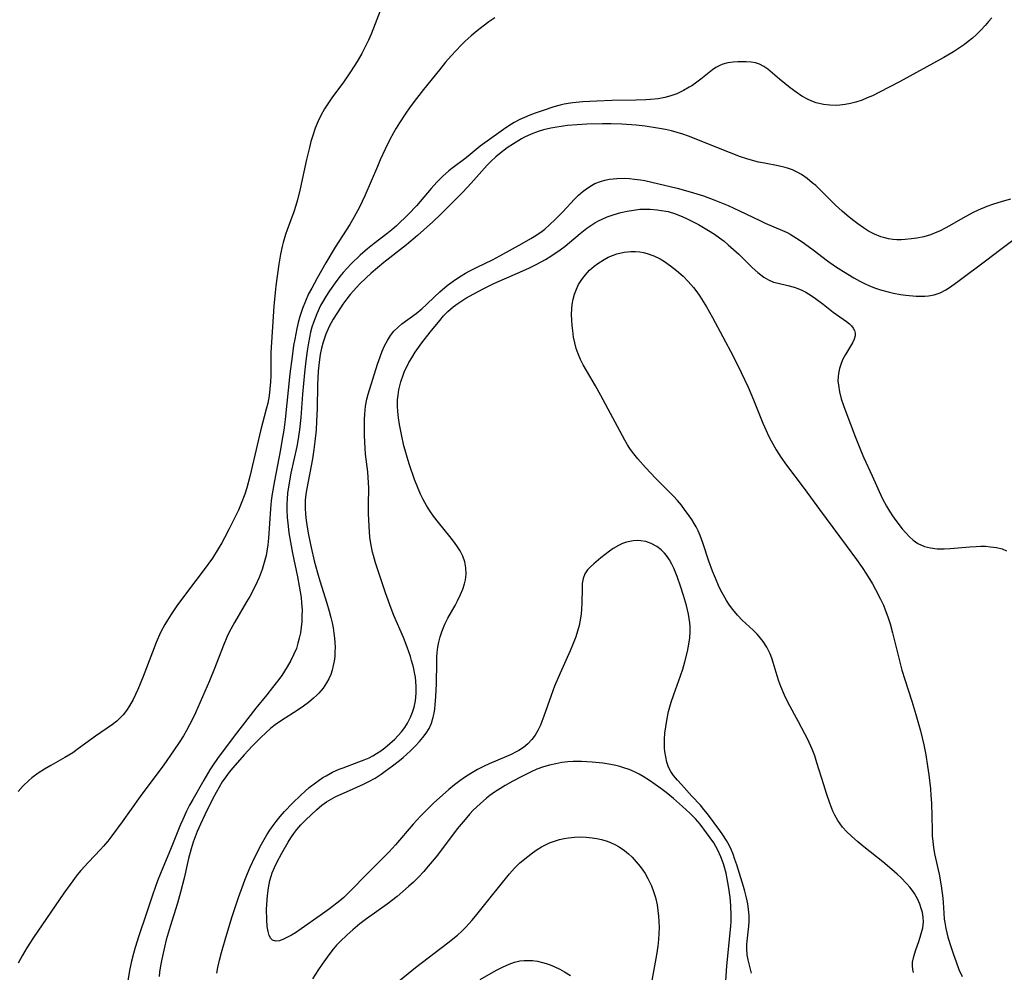
# Model space of a CAD drawing. Units: inches. Extents: x 2109395 to 2114767, y 159893 to 165330.
# Drawn here: x 2110758 to 2110878, y 160529 to 160645 of the extents above; entities that cross this region are included whole.
import ezdxf

# ---------------------------------------------------------------- set-up
doc = ezdxf.new("R2010")
doc.units = ezdxf.units.IN
doc.header["$MEASUREMENT"] = 0
doc.layers.add('c_16_T15S_R20E', color=223, linetype='Continuous')

msp = doc.modelspace()

# ---------------------------------------------------------------- linework, layer by layer
at = {"layer": 'c_16_T15S_R20E'}
for points in [[(2110802.08, 160647.56, 964), (2110800.98, 160644.74, 964), (2110800.48, 160643.48, 964), (2110800.15, 160642.73, 964), (2110799.77, 160641.92, 964), (2110799.35, 160641.12, 964), (2110798.89, 160640.32, 964), (2110798.58, 160639.81, 964), (2110797.72, 160638.49, 964), (2110797.03, 160637.49, 964), (2110795.79, 160635.81, 964), (2110795.28, 160635.1, 964), (2110794.81, 160634.36, 964), (2110794.34, 160633.53, 964), (2110793.99, 160632.77, 964), (2110793.68, 160632, 964), (2110793.36, 160631.09, 964), (2110793.15, 160630.38, 964), (2110792.96, 160629.66, 964), (2110792.6, 160628.17, 964), (2110791.85, 160624.61, 964), (2110791.5, 160623.25, 964), (2110791.31, 160622.58, 964), (2110791.05, 160621.79, 964), (2110790.24, 160619.6, 964), (2110790.05, 160619.03, 964), (2110789.76, 160618.06, 964), (2110789.65, 160617.59, 964), (2110789.44, 160616.62, 964), (2110789.23, 160615.42, 964), (2110788.87, 160612.78, 964), (2110788.77, 160611.95, 964), (2110788.61, 160610.28, 964), (2110788.27, 160604.65, 964), (2110788.24, 160603.66, 964), (2110788.24, 160601.8, 964), (2110788.21, 160601.08, 964), (2110788.15, 160600.22, 964), (2110788.04, 160599.36, 964), (2110787.88, 160598.48, 964), (2110787.71, 160597.73, 964), (2110787.01, 160595.1, 964), (2110786.74, 160594.05, 964), (2110785.71, 160589.54, 964), (2110785.34, 160588.16, 964), (2110785.08, 160587.36, 964), (2110784.65, 160586.22, 964), (2110784.3, 160585.43, 964), (2110783.92, 160584.62, 964), (2110783.2, 160583.15, 964), (2110782.62, 160582.05, 964), (2110782.28, 160581.43, 964), (2110781.85, 160580.69, 964), (2110781.14, 160579.58, 964), (2110780.13, 160578.17, 964), (2110778.09, 160575.52, 964), (2110776.82, 160573.77, 964), (2110776.07, 160572.67, 964), (2110775.66, 160572.02, 964), (2110775.35, 160571.49, 964), (2110774.83, 160570.51, 964), (2110774.29, 160569.3, 964), (2110773.82, 160568.09, 964), (2110772.7, 160565.13, 964), (2110772.05, 160563.54, 964), (2110771.78, 160562.94, 964), (2110771.49, 160562.35, 964), (2110771.04, 160561.56, 964), (2110770.67, 160561, 964), (2110770.27, 160560.48, 964), (2110769.83, 160560, 964), (2110769.5, 160559.7, 964), (2110768.97, 160559.28, 964), (2110766.88, 160557.85, 964), (2110764.82, 160556.34, 964), (2110764.11, 160555.85, 964), (2110763.14, 160555.26, 964), (2110761.45, 160554.3, 964), (2110760.69, 160553.85, 964), (2110759.9, 160553.34, 964), (2110759.14, 160552.79, 964), (2110758.76, 160552.47, 964), (2110758.08, 160551.81, 964), (2110757.46, 160551.11, 964)], [(2110815.57, 160645.46, 962), (2110814.85, 160644.96, 962), (2110814.14, 160644.44, 962), (2110813.41, 160643.86, 962), (2110812.69, 160643.26, 962), (2110811.95, 160642.59, 962), (2110811.46, 160642.11, 962), (2110810.86, 160641.49, 962), (2110810.25, 160640.83, 962), (2110809.56, 160640.04, 962), (2110808.8, 160639.12, 962), (2110806.86, 160636.72, 962), (2110806.01, 160635.63, 962), (2110805.25, 160634.6, 962), (2110804.64, 160633.71, 962), (2110803.93, 160632.64, 962), (2110803.54, 160632, 962), (2110803.21, 160631.44, 962), (2110802.76, 160630.6, 962), (2110802.18, 160629.44, 962), (2110801.6, 160628.15, 962), (2110801.25, 160627.34, 962), (2110799.72, 160623.73, 962), (2110799.41, 160623.05, 962), (2110799.06, 160622.35, 962), (2110798.38, 160621.11, 962), (2110797.87, 160620.26, 962), (2110796.12, 160617.49, 962), (2110794.98, 160615.59, 962), (2110793.89, 160613.7, 962), (2110793.24, 160612.51, 962), (2110792.87, 160611.79, 962), (2110792.47, 160610.91, 962), (2110792.12, 160610.03, 962), (2110791.81, 160609.04, 962), (2110791.61, 160608.3, 962), (2110791.44, 160607.56, 962), (2110791.18, 160606.28, 962), (2110791.04, 160605.49, 962), (2110790.84, 160604.17, 962), (2110790.57, 160602.04, 962), (2110789.99, 160596.48, 962), (2110789.83, 160595.19, 962), (2110789.62, 160593.85, 962), (2110789.44, 160592.81, 962), (2110788.69, 160589, 962), (2110788.41, 160587.4, 962), (2110788.3, 160586.57, 962), (2110788.2, 160585.58, 962), (2110787.98, 160581.99, 962), (2110787.9, 160581.2, 962), (2110787.78, 160580.41, 962), (2110787.67, 160579.88, 962), (2110787.46, 160579.03, 962), (2110787.19, 160578.2, 962), (2110786.82, 160577.22, 962), (2110786.34, 160576.15, 962), (2110785.69, 160574.9, 962), (2110785.31, 160574.23, 962), (2110783.82, 160571.71, 962), (2110783.2, 160570.54, 962), (2110782.91, 160569.92, 962), (2110782.45, 160568.83, 962), (2110781.4, 160566.13, 962), (2110780.79, 160564.63, 962), (2110779.07, 160560.72, 962), (2110778.66, 160559.84, 962), (2110778.36, 160559.26, 962), (2110777.99, 160558.57, 962), (2110777.6, 160557.9, 962), (2110777.17, 160557.21, 962), (2110776.41, 160556.06, 962), (2110775.21, 160554.36, 962), (2110772.33, 160550.51, 962), (2110770.15, 160547.41, 962), (2110768.89, 160545.7, 962), (2110768.38, 160545.06, 962), (2110767.86, 160544.44, 962), (2110767.51, 160544.05, 962), (2110766.05, 160542.51, 962), (2110765.11, 160541.48, 962), (2110764.66, 160540.94, 962), (2110763.78, 160539.79, 962), (2110763.01, 160538.7, 962), (2110760.9, 160535.65, 962), (2110759.34, 160533.32, 962), (2110758.53, 160532.05, 962), (2110757.94, 160531.06, 962), (2110757.47, 160530.2, 962)], [(2110876.14, 160645.47, 960), (2110875.75, 160644.99, 960), (2110875.33, 160644.51, 960), (2110874.81, 160643.96, 960), (2110874.27, 160643.44, 960), (2110873.78, 160642.99, 960), (2110873.27, 160642.56, 960), (2110872.81, 160642.2, 960), (2110872.34, 160641.86, 960), (2110871.49, 160641.31, 960), (2110870.3, 160640.62, 960), (2110864.87, 160637.64, 960), (2110862.47, 160636.38, 960), (2110861.59, 160635.96, 960), (2110860.96, 160635.68, 960), (2110860.33, 160635.43, 960), (2110859.58, 160635.18, 960), (2110858.92, 160635, 960), (2110858.27, 160634.88, 960), (2110857.61, 160634.8, 960), (2110857.21, 160634.77, 960), (2110856.41, 160634.79, 960), (2110855.63, 160634.88, 960), (2110854.75, 160635.09, 960), (2110854.19, 160635.29, 960), (2110853.76, 160635.49, 960), (2110853, 160635.9, 960), (2110852.28, 160636.39, 960), (2110851.58, 160636.93, 960), (2110850.28, 160637.96, 960), (2110848.82, 160639.19, 960), (2110848.34, 160639.53, 960), (2110847.84, 160639.8, 960), (2110847.35, 160639.96, 960), (2110846.8, 160640.06, 960), (2110846.21, 160640.09, 960), (2110845.18, 160640.08, 960), (2110844.6, 160640.04, 960), (2110843.98, 160639.96, 960), (2110843.37, 160639.81, 960), (2110842.97, 160639.65, 960), (2110842.52, 160639.41, 960), (2110842.11, 160639.12, 960), (2110840.67, 160637.96, 960), (2110840.19, 160637.6, 960), (2110839.57, 160637.18, 960), (2110839.25, 160636.98, 960), (2110838.55, 160636.59, 960), (2110837.74, 160636.2, 960), (2110837.02, 160635.94, 960), (2110836.28, 160635.73, 960), (2110835.47, 160635.58, 960), (2110834.53, 160635.49, 960), (2110833.97, 160635.46, 960), (2110832.78, 160635.42, 960), (2110829.81, 160635.37, 960), (2110827.99, 160635.31, 960), (2110826.28, 160635.22, 960), (2110825.07, 160635.1, 960), (2110824.5, 160635.02, 960), (2110824, 160634.92, 960), (2110823.51, 160634.81, 960), (2110822.74, 160634.59, 960), (2110821.47, 160634.17, 960), (2110820.47, 160633.83, 960), (2110819.81, 160633.58, 960), (2110819.16, 160633.31, 960), (2110818.59, 160633.04, 960), (2110817.91, 160632.69, 960), (2110817.26, 160632.29, 960), (2110816.6, 160631.85, 960), (2110813.78, 160629.79, 960), (2110812.06, 160628.38, 960), (2110810.34, 160627.09, 960), (2110809.96, 160626.78, 960), (2110809.2, 160626.11, 960), (2110808.49, 160625.41, 960), (2110807.79, 160624.65, 960), (2110806, 160622.52, 960), (2110805.04, 160621.52, 960), (2110803.59, 160620.11, 960), (2110803.02, 160619.59, 960), (2110802.41, 160619.1, 960), (2110800.86, 160617.92, 960), (2110800.03, 160617.27, 960), (2110799.15, 160616.5, 960), (2110798.07, 160615.47, 960), (2110797.53, 160614.9, 960), (2110797.09, 160614.41, 960), (2110796.68, 160613.9, 960), (2110796.1, 160613.14, 960), (2110795.41, 160612.15, 960), (2110794.97, 160611.47, 960), (2110794.56, 160610.78, 960), (2110794.33, 160610.36, 960), (2110793.85, 160609.35, 960), (2110793.65, 160608.83, 960), (2110793.46, 160608.3, 960), (2110793.27, 160607.72, 960), (2110793.11, 160607.13, 960), (2110792.96, 160606.48, 960), (2110792.83, 160605.82, 960), (2110792.67, 160604.84, 960), (2110792.51, 160603.65, 960), (2110792.35, 160602.18, 960), (2110792.12, 160599.57, 960), (2110791.9, 160596.73, 960), (2110791.75, 160595.21, 960), (2110791.55, 160593.89, 960), (2110791.41, 160593.17, 960), (2110790.71, 160589.92, 960), (2110790.45, 160588.51, 960), (2110790.31, 160587.49, 960), (2110790.25, 160586.82, 960), (2110790.22, 160586.14, 960), (2110790.22, 160585.44, 960), (2110790.26, 160584.53, 960), (2110790.32, 160583.84, 960), (2110790.47, 160582.65, 960), (2110790.65, 160581.51, 960), (2110790.9, 160580.17, 960), (2110791.52, 160577.28, 960), (2110791.73, 160576.17, 960), (2110791.94, 160574.78, 960), (2110792.01, 160574.12, 960), (2110792.06, 160573.21, 960), (2110792.05, 160572.52, 960), (2110792.02, 160571.83, 960), (2110791.96, 160571.17, 960), (2110791.86, 160570.46, 960), (2110791.73, 160569.82, 960), (2110791.57, 160569.19, 960), (2110791.37, 160568.57, 960), (2110791.08, 160567.85, 960), (2110790.69, 160567.07, 960), (2110790.25, 160566.31, 960), (2110789.58, 160565.28, 960), (2110789.06, 160564.57, 960), (2110788.47, 160563.8, 960), (2110787.76, 160562.91, 960), (2110786.42, 160561.29, 960), (2110783.77, 160557.88, 960), (2110781.77, 160555.12, 960), (2110781.25, 160554.38, 960), (2110780.83, 160553.74, 960), (2110780.08, 160552.5, 960), (2110778.75, 160550.16, 960), (2110778.36, 160549.44, 960), (2110777.99, 160548.72, 960), (2110777.52, 160547.71, 960), (2110777.26, 160547.11, 960), (2110776.12, 160544.23, 960), (2110774.8, 160541.12, 960), (2110774.46, 160540.23, 960), (2110773.89, 160538.61, 960), (2110773.06, 160536.14, 960), (2110772.15, 160533.51, 960), (2110771.71, 160532.1, 960), (2110771.5, 160531.35, 960), (2110771.28, 160530.42, 960), (2110771.08, 160529.49, 960), (2110770.69, 160527.33, 960)], [(2110866.37, 160618.5, 958), (2110865.57, 160618.42, 958), (2110865.08, 160618.4, 958), (2110864.58, 160618.4, 958), (2110864.06, 160618.44, 958), (2110863.54, 160618.51, 958), (2110863.08, 160618.61, 958), (2110862.63, 160618.75, 958), (2110861.86, 160619.06, 958), (2110861.12, 160619.45, 958), (2110860.5, 160619.84, 958), (2110859.82, 160620.32, 958), (2110859.15, 160620.84, 958), (2110858.52, 160621.35, 958), (2110857.9, 160621.87, 958), (2110857.09, 160622.63, 958), (2110854.67, 160624.99, 958), (2110854.26, 160625.35, 958), (2110853.62, 160625.88, 958), (2110852.94, 160626.35, 958), (2110852.41, 160626.65, 958), (2110851.86, 160626.91, 958), (2110851.23, 160627.14, 958), (2110850.95, 160627.22, 958), (2110850.08, 160627.42, 958), (2110848.44, 160627.72, 958), (2110847.72, 160627.87, 958), (2110846.99, 160628.06, 958), (2110846.27, 160628.27, 958), (2110845.51, 160628.52, 958), (2110844.17, 160629.02, 958), (2110839.15, 160631.02, 958), (2110838.47, 160631.26, 958), (2110837.79, 160631.48, 958), (2110837.1, 160631.67, 958), (2110836.35, 160631.84, 958), (2110835.41, 160632.02, 958), (2110833.89, 160632.24, 958), (2110832.78, 160632.36, 958), (2110831.03, 160632.49, 958), (2110829.75, 160632.53, 958), (2110828.67, 160632.53, 958), (2110826.77, 160632.49, 958), (2110825.6, 160632.42, 958), (2110824.4, 160632.32, 958), (2110823.89, 160632.25, 958), (2110822.89, 160632.1, 958), (2110822.4, 160632, 958), (2110821.48, 160631.78, 958), (2110820.86, 160631.59, 958), (2110819.99, 160631.27, 958), (2110819.16, 160630.89, 958), (2110818.82, 160630.71, 958), (2110817.82, 160630.1, 958), (2110817.08, 160629.6, 958), (2110816.13, 160628.89, 958), (2110815.68, 160628.51, 958), (2110815.06, 160627.93, 958), (2110814.63, 160627.47, 958), (2110812.67, 160625.28, 958), (2110811.67, 160624.2, 958), (2110810.57, 160623.09, 958), (2110808.97, 160621.51, 958), (2110808.01, 160620.59, 958), (2110806.14, 160618.92, 958), (2110804.81, 160617.79, 958), (2110802.04, 160615.6, 958), (2110800.48, 160614.3, 958), (2110799.82, 160613.71, 958), (2110799.1, 160613, 958), (2110798.72, 160612.59, 958), (2110797.93, 160611.7, 958), (2110797.53, 160611.2, 958), (2110797.03, 160610.53, 958), (2110796.74, 160610.11, 958), (2110796.29, 160609.42, 958), (2110795.87, 160608.72, 958), (2110795.37, 160607.81, 958), (2110794.95, 160606.88, 958), (2110794.62, 160605.92, 958), (2110794.43, 160605.18, 958), (2110794.28, 160604.42, 958), (2110794.19, 160603.81, 958), (2110794.1, 160603.09, 958), (2110794.04, 160602.36, 958), (2110793.95, 160600.7, 958), (2110793.89, 160597.81, 958), (2110793.84, 160596.29, 958), (2110793.78, 160595.2, 958), (2110793.64, 160593.81, 958), (2110793.51, 160592.83, 958), (2110793.32, 160591.69, 958), (2110792.64, 160588.06, 958), (2110792.54, 160587.36, 958), (2110792.46, 160586.66, 958), (2110792.44, 160586.14, 958), (2110792.44, 160585.68, 958), (2110792.49, 160584.94, 958), (2110792.58, 160584.18, 958), (2110792.74, 160583.12, 958), (2110792.87, 160582.42, 958), (2110793.18, 160580.85, 958), (2110793.56, 160579.23, 958), (2110793.94, 160577.79, 958), (2110794.23, 160576.81, 958), (2110795.08, 160574.1, 958), (2110795.37, 160573.12, 958), (2110795.58, 160572.34, 958), (2110795.73, 160571.7, 958), (2110795.86, 160571.06, 958), (2110795.95, 160570.44, 958), (2110796.03, 160569.82, 958), (2110796.07, 160569.29, 958), (2110796.09, 160568.72, 958), (2110796.08, 160568.15, 958), (2110796.04, 160567.58, 958), (2110795.98, 160567.02, 958), (2110795.87, 160566.46, 958), (2110795.74, 160565.92, 958), (2110795.56, 160565.39, 958), (2110795.33, 160564.87, 958), (2110795.06, 160564.36, 958), (2110794.62, 160563.72, 958), (2110794.12, 160563.11, 958), (2110793.83, 160562.81, 958), (2110793.47, 160562.48, 958), (2110792.87, 160561.98, 958), (2110792.23, 160561.51, 958), (2110791.47, 160561, 958), (2110789.55, 160559.77, 958), (2110788.8, 160559.24, 958), (2110788.27, 160558.82, 958), (2110787.65, 160558.28, 958), (2110787.06, 160557.71, 958), (2110785.97, 160556.63, 958), (2110784.99, 160555.59, 958), (2110783.62, 160554.02, 958), (2110783.18, 160553.48, 958), (2110782.76, 160552.91, 958), (2110782.34, 160552.29, 958), (2110781.95, 160551.65, 958), (2110781.59, 160550.99, 958), (2110781.16, 160550.19, 958), (2110780.21, 160548.28, 958), (2110779.67, 160547.14, 958), (2110779.28, 160546.23, 958), (2110779.03, 160545.59, 958), (2110778.8, 160544.93, 958), (2110778.55, 160544.11, 958), (2110778.24, 160542.93, 958), (2110777.69, 160540.54, 958), (2110777.26, 160538.83, 958), (2110776.88, 160537.49, 958), (2110775.98, 160534.67, 958), (2110775.52, 160533.04, 958), (2110775.3, 160532.15, 958), (2110774.96, 160530.67, 958), (2110774.81, 160529.85, 958), (2110774.7, 160529.09, 958), (2110774.65, 160528.56, 958)], [(2110781.67, 160528.95, 958), (2110781.8, 160529.64, 958), (2110782.02, 160530.57, 958), (2110782.26, 160531.5, 958), (2110782.79, 160533.33, 958), (2110783.55, 160535.86, 958), (2110784.32, 160538.18, 958), (2110785.09, 160540.32, 958), (2110785.41, 160541.12, 958), (2110785.75, 160541.91, 958), (2110786.35, 160543.21, 958), (2110787.13, 160544.71, 958), (2110787.77, 160545.82, 958), (2110788.15, 160546.4, 958), (2110788.54, 160546.97, 958), (2110788.89, 160547.44, 958), (2110789.39, 160548.06, 958), (2110789.91, 160548.66, 958), (2110790.91, 160549.69, 958), (2110791.93, 160550.67, 958), (2110792.95, 160551.59, 958), (2110793.7, 160552.19, 958), (2110794.61, 160552.82, 958), (2110794.99, 160553.04, 958), (2110795.78, 160553.46, 958), (2110796.6, 160553.82, 958), (2110797.06, 160554.01, 958), (2110799, 160554.72, 958), (2110799.63, 160554.96, 958), (2110800.24, 160555.24, 958), (2110800.7, 160555.47, 958), (2110801.14, 160555.73, 958), (2110801.65, 160556.07, 958), (2110802.15, 160556.43, 958), (2110802.77, 160556.95, 958), (2110803.37, 160557.51, 958), (2110803.79, 160557.94, 958), (2110804.18, 160558.4, 958), (2110804.58, 160558.91, 958), (2110804.92, 160559.45, 958), (2110805.29, 160560.17, 958), (2110805.53, 160560.77, 958), (2110805.72, 160561.4, 958), (2110805.88, 160562.17, 958), (2110805.97, 160563.12, 958), (2110805.98, 160563.96, 958), (2110805.88, 160565.05, 958), (2110805.82, 160565.42, 958), (2110805.64, 160566.26, 958), (2110805.42, 160567.1, 958), (2110805.28, 160567.58, 958), (2110804.89, 160568.71, 958), (2110804.43, 160569.88, 958), (2110803.26, 160572.59, 958), (2110802.92, 160573.45, 958), (2110802.24, 160575.35, 958), (2110801.03, 160579, 958), (2110800.76, 160579.89, 958), (2110800.65, 160580.31, 958), (2110800.45, 160581.34, 958), (2110800.34, 160582.13, 958), (2110800.23, 160583.45, 958), (2110800.17, 160585.03, 958), (2110800.17, 160586.13, 958), (2110800.19, 160588.11, 958), (2110800.17, 160588.8, 958), (2110800.13, 160589.42, 958), (2110800.07, 160590.09, 958), (2110799.81, 160592.24, 958), (2110799.76, 160592.97, 958), (2110799.69, 160594.54, 958), (2110799.67, 160595.88, 958), (2110799.67, 160596.51, 958), (2110799.7, 160597.13, 958), (2110799.74, 160597.61, 958), (2110799.8, 160598.09, 958), (2110799.96, 160598.94, 958), (2110800.12, 160599.55, 958), (2110801.27, 160603.23, 958), (2110801.58, 160604.13, 958), (2110801.84, 160604.81, 958), (2110802.13, 160605.46, 958), (2110802.46, 160606.11, 958), (2110802.84, 160606.7, 958), (2110803.27, 160607.25, 958), (2110803.77, 160607.74, 958), (2110804.24, 160608.15, 958), (2110805.98, 160609.42, 958), (2110806.66, 160609.98, 958), (2110807.23, 160610.5, 958), (2110808.21, 160611.45, 958), (2110808.87, 160612.05, 958), (2110809.76, 160612.8, 958), (2110810.76, 160613.53, 958), (2110811.45, 160613.99, 958), (2110811.98, 160614.31, 958), (2110812.52, 160614.62, 958), (2110813.42, 160615.07, 958), (2110815.28, 160615.96, 958), (2110816.17, 160616.42, 958), (2110818.91, 160617.94, 958), (2110819.97, 160618.55, 958), (2110820.56, 160618.91, 958), (2110821.32, 160619.44, 958), (2110821.64, 160619.69, 958), (2110822.27, 160620.24, 958), (2110822.88, 160620.81, 958), (2110823.84, 160621.8, 958), (2110825.29, 160623.36, 958), (2110825.77, 160623.83, 958), (2110826.32, 160624.31, 958), (2110826.9, 160624.74, 958), (2110827.34, 160625.01, 958), (2110827.77, 160625.24, 958), (2110828.45, 160625.5, 958), (2110828.99, 160625.66, 958), (2110829.55, 160625.77, 958), (2110830.45, 160625.87, 958), (2110831.33, 160625.89, 958), (2110831.96, 160625.86, 958), (2110832.59, 160625.8, 958), (2110833.32, 160625.69, 958), (2110833.83, 160625.6, 958), (2110834.71, 160625.4, 958), (2110837.77, 160624.67, 958), (2110839.37, 160624.25, 958), (2110841.01, 160623.74, 958), (2110842.37, 160623.24, 958), (2110843.2, 160622.91, 958), (2110844, 160622.56, 958), (2110845.38, 160621.92, 958), (2110847.85, 160620.74, 958), (2110848.53, 160620.43, 958), (2110850.62, 160619.53, 958), (2110851.18, 160619.27, 958), (2110851.57, 160619.06, 958), (2110851.99, 160618.81, 958), (2110852.66, 160618.39, 958), (2110853.31, 160617.94, 958), (2110854.35, 160617.18, 958), (2110856.13, 160615.81, 958), (2110857.1, 160615.13, 958), (2110858.05, 160614.52, 958), (2110859.32, 160613.75, 958), (2110860.07, 160613.33, 958), (2110860.63, 160613.05, 958), (2110861.14, 160612.82, 958), (2110861.86, 160612.54, 958), (2110862.58, 160612.29, 958), (2110863.5, 160612.03, 958), (2110864.14, 160611.89, 958), (2110865.03, 160611.73, 958), (2110865.67, 160611.65, 958), (2110866.91, 160611.53, 958), (2110867.51, 160611.51, 958), (2110867.97, 160611.52, 958), (2110868.43, 160611.55, 958), (2110869.13, 160611.67, 958), (2110869.84, 160611.92, 958), (2110870.53, 160612.28, 958), (2110871.1, 160612.65, 958), (2110872.15, 160613.41, 958), (2110875.36, 160615.82, 958), (2110877.24, 160617.26, 958), (2110880.2, 160619.47, 958)], [(2110878.43, 160623.35, 958), (2110877.4, 160623.06, 958), (2110876.24, 160622.69, 958), (2110875.52, 160622.43, 958), (2110874.46, 160622, 958), (2110873.85, 160621.71, 958), (2110872.59, 160621.03, 958), (2110871.26, 160620.25, 958), (2110870.53, 160619.83, 958), (2110869.78, 160619.45, 958), (2110869.44, 160619.3, 958), (2110868.68, 160619.01, 958), (2110867.84, 160618.77, 958), (2110866.99, 160618.59, 958), (2110866.37, 160618.5, 958)], [(2110846.84, 160528.97, 960), (2110846.44, 160530.6, 960), (2110846.33, 160531.18, 960), (2110846.27, 160531.98, 960), (2110846.28, 160532.5, 960), (2110846.53, 160534.69, 960), (2110846.56, 160535.32, 960), (2110846.55, 160536.01, 960), (2110846.49, 160536.71, 960), (2110846.39, 160537.43, 960), (2110846.24, 160538.14, 960), (2110846.04, 160538.96, 960), (2110845.87, 160539.54, 960), (2110845.04, 160542.19, 960), (2110844.83, 160542.83, 960), (2110844.6, 160543.46, 960), (2110844.39, 160543.96, 960), (2110844.11, 160544.56, 960), (2110843.8, 160545.13, 960), (2110843.34, 160545.85, 960), (2110842.97, 160546.36, 960), (2110841.47, 160548.41, 960), (2110841.05, 160548.94, 960), (2110840.63, 160549.43, 960), (2110839.57, 160550.56, 960), (2110838.32, 160551.97, 960), (2110837.82, 160552.51, 960), (2110837.35, 160553.06, 960), (2110837, 160553.56, 960), (2110836.74, 160554.07, 960), (2110836.53, 160554.68, 960), (2110836.39, 160555.33, 960), (2110836.29, 160555.99, 960), (2110836.26, 160556.38, 960), (2110836.24, 160556.77, 960), (2110836.25, 160557.49, 960), (2110836.3, 160558.23, 960), (2110836.39, 160558.99, 960), (2110836.56, 160560.02, 960), (2110836.75, 160560.89, 960), (2110837.06, 160562.01, 960), (2110837.38, 160562.93, 960), (2110838.2, 160565.23, 960), (2110838.46, 160566.03, 960), (2110838.72, 160566.91, 960), (2110839.04, 160568.2, 960), (2110839.22, 160569.07, 960), (2110839.33, 160569.86, 960), (2110839.38, 160570.64, 960), (2110839.38, 160571.23, 960), (2110839.34, 160571.68, 960), (2110839.27, 160572.2, 960), (2110839.17, 160572.72, 960), (2110838.91, 160573.78, 960), (2110838.55, 160575.02, 960), (2110838.24, 160576.02, 960), (2110837.8, 160577.32, 960), (2110837.38, 160578.33, 960), (2110837.12, 160578.85, 960), (2110836.84, 160579.35, 960), (2110836.47, 160579.89, 960), (2110836.25, 160580.16, 960), (2110835.82, 160580.6, 960), (2110835.29, 160581, 960), (2110834.62, 160581.35, 960), (2110833.96, 160581.58, 960), (2110833.36, 160581.69, 960), (2110832.9, 160581.71, 960), (2110832.43, 160581.69, 960), (2110831.63, 160581.53, 960), (2110831.13, 160581.36, 960), (2110830.64, 160581.13, 960), (2110830, 160580.75, 960), (2110829.52, 160580.41, 960), (2110828.5, 160579.62, 960), (2110827.62, 160578.89, 960), (2110827.21, 160578.53, 960), (2110826.86, 160578.15, 960), (2110826.53, 160577.65, 960), (2110826.31, 160577.09, 960), (2110826.22, 160576.49, 960), (2110826.2, 160575.85, 960), (2110826.16, 160574.12, 960), (2110826.12, 160573.34, 960), (2110826.07, 160572.79, 960), (2110825.99, 160572.25, 960), (2110825.83, 160571.36, 960), (2110825.64, 160570.67, 960), (2110825.42, 160569.99, 960), (2110825.12, 160569.17, 960), (2110824.75, 160568.25, 960), (2110823.51, 160565.53, 960), (2110822.85, 160563.97, 960), (2110822.42, 160562.82, 960), (2110821.55, 160560.3, 960), (2110821.3, 160559.64, 960), (2110821.11, 160559.19, 960), (2110820.81, 160558.57, 960), (2110820.47, 160557.99, 960), (2110820.09, 160557.45, 960), (2110819.6, 160556.92, 960), (2110819.07, 160556.49, 960), (2110818.48, 160556.11, 960), (2110818.17, 160555.94, 960), (2110817.57, 160555.64, 960), (2110816.97, 160555.37, 960), (2110814.89, 160554.48, 960), (2110814.28, 160554.19, 960), (2110813.45, 160553.78, 960), (2110812.65, 160553.33, 960), (2110811.97, 160552.9, 960), (2110811.3, 160552.43, 960), (2110810.65, 160551.92, 960), (2110809.96, 160551.34, 960), (2110808.09, 160549.68, 960), (2110807.46, 160549.09, 960), (2110806.97, 160548.6, 960), (2110806.49, 160548.1, 960), (2110805.61, 160547.12, 960), (2110803.47, 160544.62, 960), (2110803.1, 160544.22, 960), (2110802.64, 160543.73, 960), (2110800.2, 160541.3, 960), (2110797.78, 160538.79, 960), (2110797.16, 160538.2, 960), (2110796.66, 160537.79, 960), (2110795.39, 160536.82, 960), (2110794.26, 160535.99, 960), (2110791.97, 160534.37, 960), (2110791.25, 160533.89, 960), (2110790.76, 160533.6, 960), (2110790.3, 160533.35, 960), (2110789.79, 160533.1, 960), (2110789.32, 160532.92, 960), (2110788.88, 160532.87, 960), (2110788.48, 160532.99, 960), (2110788.26, 160533.2, 960), (2110788.07, 160533.54, 960), (2110787.92, 160534.05, 960), (2110787.82, 160534.66, 960), (2110787.77, 160535.51, 960), (2110787.75, 160536.71, 960), (2110787.77, 160537.34, 960), (2110787.85, 160538.42, 960), (2110787.97, 160539.35, 960), (2110788.15, 160540.26, 960), (2110788.3, 160540.81, 960), (2110788.42, 160541.18, 960), (2110788.7, 160541.86, 960), (2110788.99, 160542.47, 960), (2110789.59, 160543.6, 960), (2110790.37, 160544.93, 960), (2110790.7, 160545.47, 960), (2110791.05, 160545.99, 960), (2110791.42, 160546.49, 960), (2110791.92, 160547.07, 960), (2110792.54, 160547.68, 960), (2110793.82, 160548.87, 960), (2110794.47, 160549.44, 960), (2110795.06, 160549.87, 960), (2110795.61, 160550.2, 960), (2110796.19, 160550.5, 960), (2110797.47, 160551.09, 960), (2110799.55, 160552, 960), (2110800.19, 160552.32, 960), (2110800.97, 160552.75, 960), (2110801.71, 160553.24, 960), (2110802.21, 160553.59, 960), (2110803.09, 160554.24, 960), (2110803.94, 160554.89, 960), (2110804.38, 160555.25, 960), (2110805.27, 160556.08, 960), (2110805.86, 160556.65, 960), (2110806.37, 160557.2, 960), (2110806.8, 160557.69, 960), (2110807.19, 160558.21, 960), (2110807.56, 160558.81, 960), (2110807.84, 160559.46, 960), (2110808.06, 160560.16, 960), (2110808.16, 160560.68, 960), (2110808.25, 160561.2, 960), (2110808.31, 160561.69, 960), (2110808.39, 160562.68, 960), (2110808.46, 160564.25, 960), (2110808.49, 160566.9, 960), (2110808.51, 160567.49, 960), (2110808.55, 160568.08, 960), (2110808.63, 160568.71, 960), (2110808.74, 160569.34, 960), (2110808.9, 160569.97, 960), (2110809.05, 160570.45, 960), (2110809.22, 160570.92, 960), (2110809.47, 160571.53, 960), (2110809.83, 160572.24, 960), (2110810.73, 160573.81, 960), (2110811.02, 160574.35, 960), (2110811.39, 160575.14, 960), (2110811.66, 160575.78, 960), (2110811.87, 160576.43, 960), (2110811.99, 160576.93, 960), (2110812.04, 160577.27, 960), (2110812.07, 160577.65, 960), (2110812.03, 160578.38, 960), (2110811.89, 160579.11, 960), (2110811.65, 160579.81, 960), (2110811.32, 160580.45, 960), (2110811, 160580.96, 960), (2110810.65, 160581.47, 960), (2110810.07, 160582.21, 960), (2110808.68, 160583.93, 960), (2110808.09, 160584.69, 960), (2110807.64, 160585.33, 960), (2110807.23, 160585.98, 960), (2110806.81, 160586.73, 960), (2110806.49, 160587.39, 960), (2110806.21, 160588.07, 960), (2110805.78, 160589.17, 960), (2110805.15, 160590.95, 960), (2110804.95, 160591.58, 960), (2110804.62, 160592.74, 960), (2110804.48, 160593.28, 960), (2110804.18, 160594.65, 960), (2110803.95, 160595.87, 960), (2110803.82, 160596.66, 960), (2110803.73, 160597.46, 960), (2110803.7, 160598.1, 960), (2110803.71, 160598.88, 960), (2110803.77, 160599.46, 960), (2110803.87, 160600.1, 960), (2110804.01, 160600.74, 960), (2110804.11, 160601.08, 960), (2110804.39, 160601.89, 960), (2110804.57, 160602.35, 960), (2110804.78, 160602.8, 960), (2110805.09, 160603.42, 960), (2110805.43, 160604.01, 960), (2110805.85, 160604.68, 960), (2110806.68, 160605.84, 960), (2110807.69, 160607.13, 960), (2110808.84, 160608.55, 960), (2110809.32, 160609.12, 960), (2110809.83, 160609.65, 960), (2110810.48, 160610.21, 960), (2110811.04, 160610.62, 960), (2110812.04, 160611.26, 960), (2110812.99, 160611.8, 960), (2110814.15, 160612.4, 960), (2110815.45, 160613.04, 960), (2110818.34, 160614.31, 960), (2110819.7, 160614.94, 960), (2110820.69, 160615.43, 960), (2110821.72, 160615.99, 960), (2110822.51, 160616.47, 960), (2110823.54, 160617.16, 960), (2110824.15, 160617.62, 960), (2110824.67, 160618.04, 960), (2110825.96, 160619.14, 960), (2110826.79, 160619.81, 960), (2110827.27, 160620.15, 960), (2110827.76, 160620.46, 960), (2110828.21, 160620.7, 960), (2110828.66, 160620.92, 960), (2110829.26, 160621.17, 960), (2110829.87, 160621.4, 960), (2110830.51, 160621.6, 960), (2110830.91, 160621.71, 960), (2110831.68, 160621.89, 960), (2110832.46, 160622.02, 960), (2110833.24, 160622.11, 960), (2110833.62, 160622.13, 960), (2110834.49, 160622.13, 960), (2110835.36, 160622.06, 960), (2110836.39, 160621.89, 960), (2110836.68, 160621.82, 960), (2110837.59, 160621.54, 960), (2110838.47, 160621.19, 960), (2110838.93, 160620.99, 960), (2110839.89, 160620.51, 960), (2110840.4, 160620.24, 960), (2110841.62, 160619.53, 960), (2110842.32, 160619.08, 960), (2110842.96, 160618.63, 960), (2110843.5, 160618.22, 960), (2110844.02, 160617.79, 960), (2110844.67, 160617.22, 960), (2110845.29, 160616.63, 960), (2110846.91, 160615.03, 960), (2110847.6, 160614.4, 960), (2110848.34, 160613.84, 960), (2110848.9, 160613.5, 960), (2110849.54, 160613.24, 960), (2110850.11, 160613.09, 960), (2110851.29, 160612.83, 960), (2110852.06, 160612.61, 960), (2110852.49, 160612.45, 960), (2110852.99, 160612.24, 960), (2110853.47, 160611.99, 960), (2110854.12, 160611.61, 960), (2110854.65, 160611.25, 960), (2110855.6, 160610.52, 960), (2110856.82, 160609.55, 960), (2110858.42, 160608.44, 960), (2110858.79, 160608.14, 960), (2110859.05, 160607.89, 960), (2110859.26, 160607.62, 960), (2110859.41, 160607.31, 960), (2110859.49, 160606.99, 960), (2110859.47, 160606.67, 960), (2110859.36, 160606.28, 960), (2110859.14, 160605.83, 960), (2110858.29, 160604.41, 960), (2110858, 160603.85, 960), (2110857.76, 160603.29, 960), (2110857.57, 160602.7, 960), (2110857.44, 160602.1, 960), (2110857.4, 160601.66, 960), (2110857.39, 160601.21, 960), (2110857.44, 160600.66, 960), (2110857.57, 160599.83, 960), (2110857.79, 160599, 960), (2110858.06, 160598.18, 960), (2110858.35, 160597.4, 960), (2110859.48, 160594.39, 960), (2110860.2, 160592.58, 960), (2110860.54, 160591.8, 960), (2110861.57, 160589.6, 960), (2110862.79, 160586.9, 960), (2110863.3, 160585.91, 960), (2110863.67, 160585.3, 960), (2110864.04, 160584.73, 960), (2110864.44, 160584.18, 960), (2110865.23, 160583.16, 960), (2110865.67, 160582.64, 960), (2110866.11, 160582.17, 960), (2110866.56, 160581.75, 960), (2110867.14, 160581.34, 960), (2110867.92, 160581, 960), (2110868.68, 160580.81, 960), (2110869.49, 160580.72, 960), (2110870.33, 160580.7, 960), (2110871.08, 160580.74, 960), (2110873.45, 160580.95, 960), (2110874.23, 160581.01, 960), (2110874.8, 160581.02, 960), (2110875.36, 160581.02, 960), (2110875.99, 160580.97, 960), (2110876.72, 160580.86, 960), (2110877.4, 160580.69, 960), (2110877.92, 160580.48, 960)], [(2110866.6, 160529.03, 962), (2110866.51, 160529.42, 962), (2110866.47, 160529.85, 962), (2110866.49, 160530.3, 962), (2110866.62, 160530.99, 962), (2110866.83, 160531.69, 962), (2110867.29, 160532.96, 962), (2110867.5, 160533.62, 962), (2110867.72, 160534.48, 962), (2110867.8, 160535.23, 962), (2110867.77, 160535.8, 962), (2110867.68, 160536.37, 962), (2110867.58, 160536.74, 962), (2110867.38, 160537.36, 962), (2110867.12, 160537.96, 962), (2110866.72, 160538.67, 962), (2110866.44, 160539.07, 962), (2110866.13, 160539.45, 962), (2110865.8, 160539.84, 962), (2110865.04, 160540.63, 962), (2110864.61, 160541.03, 962), (2110863.95, 160541.62, 962), (2110862.87, 160542.52, 962), (2110860.54, 160544.36, 962), (2110859.8, 160544.97, 962), (2110859.04, 160545.65, 962), (2110858.47, 160546.2, 962), (2110857.95, 160546.77, 962), (2110857.64, 160547.17, 962), (2110857.38, 160547.57, 962), (2110857.02, 160548.22, 962), (2110856.78, 160548.71, 962), (2110856.38, 160549.7, 962), (2110855.99, 160550.86, 962), (2110855.65, 160551.91, 962), (2110854.83, 160554.61, 962), (2110854.55, 160555.45, 962), (2110854.24, 160556.28, 962), (2110853.71, 160557.44, 962), (2110853.35, 160558.16, 962), (2110852.58, 160559.62, 962), (2110851.33, 160561.94, 962), (2110850.88, 160562.86, 962), (2110850.43, 160563.91, 962), (2110850.19, 160564.57, 962), (2110849.96, 160565.24, 962), (2110849.49, 160566.83, 962), (2110849.31, 160567.37, 962), (2110849.12, 160567.89, 962), (2110848.93, 160568.31, 962), (2110848.72, 160568.72, 962), (2110848.29, 160569.4, 962), (2110847.8, 160570.03, 962), (2110847.53, 160570.32, 962), (2110847.06, 160570.77, 962), (2110845.73, 160571.99, 962), (2110845.13, 160572.62, 962), (2110844.57, 160573.3, 962), (2110844.17, 160573.84, 962), (2110843.8, 160574.4, 962), (2110843.43, 160575.04, 962), (2110843.12, 160575.63, 962), (2110842.83, 160576.23, 962), (2110842.44, 160577.13, 962), (2110842.1, 160577.97, 962), (2110841.64, 160579.2, 962), (2110840.9, 160581.45, 962), (2110840.58, 160582.33, 962), (2110840.33, 160582.91, 962), (2110840.1, 160583.37, 962), (2110839.86, 160583.81, 962), (2110839.57, 160584.28, 962), (2110839.26, 160584.74, 962), (2110838.7, 160585.52, 962), (2110838.3, 160586.03, 962), (2110837.84, 160586.58, 962), (2110837.36, 160587.12, 962), (2110836.87, 160587.63, 962), (2110835.2, 160589.29, 962), (2110833.93, 160590.63, 962), (2110832.98, 160591.69, 962), (2110832.34, 160592.49, 962), (2110832.03, 160592.94, 962), (2110831.73, 160593.4, 962), (2110831.41, 160593.96, 962), (2110828.49, 160599.42, 962), (2110827.83, 160600.59, 962), (2110826.74, 160602.44, 962), (2110826.34, 160603.14, 962), (2110826, 160603.81, 962), (2110825.7, 160604.5, 962), (2110825.49, 160605.12, 962), (2110825.31, 160605.81, 962), (2110825.17, 160606.52, 962), (2110825.05, 160607.32, 962), (2110824.98, 160607.92, 962), (2110824.93, 160608.6, 962), (2110824.92, 160609.29, 962), (2110824.95, 160609.97, 962), (2110825, 160610.51, 962), (2110825.12, 160611.15, 962), (2110825.29, 160611.77, 962), (2110825.51, 160612.37, 962), (2110825.78, 160612.94, 962), (2110826.17, 160613.55, 962), (2110826.62, 160614.13, 962), (2110827.11, 160614.67, 962), (2110827.66, 160615.17, 962), (2110828.1, 160615.51, 962), (2110828.87, 160616, 962), (2110829.39, 160616.27, 962), (2110829.92, 160616.49, 962), (2110830.44, 160616.67, 962), (2110831.33, 160616.88, 962), (2110832.15, 160616.97, 962), (2110832.69, 160616.97, 962), (2110833.22, 160616.92, 962), (2110833.69, 160616.84, 962), (2110834.15, 160616.72, 962), (2110834.94, 160616.43, 962), (2110835.71, 160616.05, 962), (2110836.23, 160615.74, 962), (2110836.97, 160615.23, 962), (2110837.69, 160614.66, 962), (2110838.51, 160613.95, 962), (2110839.14, 160613.31, 962), (2110839.77, 160612.57, 962), (2110840.17, 160612.04, 962), (2110840.56, 160611.5, 962), (2110840.97, 160610.88, 962), (2110841.36, 160610.23, 962), (2110842.09, 160608.93, 962), (2110844.6, 160604.2, 962), (2110845.6, 160602.21, 962), (2110846.44, 160600.42, 962), (2110847.1, 160598.87, 962), (2110848.24, 160596.03, 962), (2110848.62, 160595.14, 962), (2110848.93, 160594.5, 962), (2110849.24, 160593.87, 962), (2110849.85, 160592.78, 962), (2110850.43, 160591.87, 962), (2110851.1, 160590.92, 962), (2110853.27, 160588.05, 962), (2110855.12, 160585.52, 962), (2110858.39, 160581.12, 962), (2110859.65, 160579.39, 962), (2110860.34, 160578.41, 962), (2110860.85, 160577.62, 962), (2110861.58, 160576.43, 962), (2110861.97, 160575.75, 962), (2110862.59, 160574.55, 962), (2110862.92, 160573.82, 962), (2110863.15, 160573.28, 962), (2110863.46, 160572.42, 962), (2110863.73, 160571.55, 962), (2110864.03, 160570.47, 962), (2110864.76, 160567.53, 962), (2110865.18, 160565.93, 962), (2110865.52, 160564.76, 962), (2110866.39, 160562.12, 962), (2110866.87, 160560.51, 962), (2110867.44, 160558.51, 962), (2110867.86, 160556.81, 962), (2110868.11, 160555.57, 962), (2110868.32, 160554.2, 962), (2110868.46, 160553.16, 962), (2110868.65, 160551.46, 962), (2110868.72, 160550.61, 962), (2110868.78, 160549.71, 962), (2110868.85, 160546.44, 962), (2110868.88, 160545.73, 962), (2110868.94, 160545.02, 962), (2110869.02, 160544.29, 962), (2110869.15, 160543.53, 962), (2110869.72, 160541.04, 962), (2110869.98, 160539.63, 962), (2110870.17, 160538.13, 962), (2110870.21, 160537.58, 962), (2110870.29, 160536.28, 962), (2110870.35, 160535.54, 962), (2110870.4, 160535.14, 962), (2110870.53, 160534.4, 962), (2110870.79, 160533.34, 962), (2110871.18, 160532.08, 962), (2110871.47, 160531.25, 962), (2110871.79, 160530.33, 962), (2110872.14, 160529.43, 962), (2110872.52, 160528.54, 962)], [(2110843.69, 160527.38, 958), (2110843.86, 160529.85, 958), (2110843.99, 160531.46, 958), (2110844.33, 160534.74, 958), (2110844.36, 160535.24, 958), (2110844.37, 160535.98, 958), (2110844.32, 160537.19, 958), (2110844.23, 160538.23, 958), (2110844.05, 160539.57, 958), (2110843.89, 160540.48, 958), (2110843.74, 160541.16, 958), (2110843.59, 160541.73, 958), (2110843.42, 160542.3, 958), (2110843.11, 160543.15, 958), (2110842.75, 160543.96, 958), (2110842.51, 160544.4, 958), (2110842.24, 160544.84, 958), (2110841.82, 160545.48, 958), (2110841.37, 160546.09, 958), (2110840.58, 160547.13, 958), (2110840.01, 160547.79, 958), (2110839.33, 160548.48, 958), (2110838.45, 160549.28, 958), (2110837.33, 160550.26, 958), (2110836.44, 160550.98, 958), (2110835.79, 160551.47, 958), (2110834.4, 160552.47, 958), (2110833.65, 160552.96, 958), (2110833.15, 160553.24, 958), (2110832.57, 160553.53, 958), (2110831.93, 160553.79, 958), (2110831.27, 160554.01, 958), (2110830.81, 160554.15, 958), (2110830.33, 160554.27, 958), (2110829.7, 160554.41, 958), (2110828.71, 160554.56, 958), (2110827.44, 160554.69, 958), (2110826.11, 160554.77, 958), (2110825.12, 160554.76, 958), (2110824.45, 160554.72, 958), (2110823.72, 160554.64, 958), (2110823, 160554.51, 958), (2110822.21, 160554.32, 958), (2110821.51, 160554.12, 958), (2110820.69, 160553.82, 958), (2110819.99, 160553.52, 958), (2110818.77, 160552.92, 958), (2110817.74, 160552.36, 958), (2110816.82, 160551.84, 958), (2110816.17, 160551.44, 958), (2110815.53, 160551.03, 958), (2110814.96, 160550.62, 958), (2110814.56, 160550.31, 958), (2110813.76, 160549.62, 958), (2110812.94, 160548.82, 958), (2110812.53, 160548.39, 958), (2110811.93, 160547.71, 958), (2110810.99, 160546.57, 958), (2110809.32, 160544.33, 958), (2110808.41, 160543.17, 958), (2110807.45, 160542, 958), (2110806.92, 160541.38, 958), (2110806.2, 160540.62, 958), (2110805.63, 160540.06, 958), (2110805.05, 160539.52, 958), (2110804.36, 160538.91, 958), (2110803.65, 160538.32, 958), (2110802.42, 160537.37, 958), (2110799.93, 160535.59, 958), (2110799.11, 160534.96, 958), (2110798.26, 160534.26, 958), (2110797.56, 160533.64, 958), (2110796.71, 160532.82, 958), (2110796.28, 160532.36, 958), (2110795.87, 160531.89, 958), (2110795.31, 160531.19, 958), (2110794.51, 160530.08, 958), (2110794.06, 160529.42, 958), (2110793.32, 160528.26, 958)], [(2110803.45, 160527.67, 958), (2110805.91, 160529.66, 958), (2110809.82, 160532.65, 958), (2110811, 160533.61, 958), (2110811.53, 160534.1, 958), (2110812.05, 160534.6, 958), (2110812.75, 160535.38, 958), (2110813.21, 160535.93, 958), (2110815, 160538.17, 958), (2110817.36, 160541.09, 958), (2110817.97, 160541.77, 958), (2110818.63, 160542.4, 958), (2110819.58, 160543.2, 958), (2110820.15, 160543.64, 958), (2110820.74, 160544.05, 958), (2110821.24, 160544.37, 958), (2110821.74, 160544.63, 958), (2110822.22, 160544.84, 958), (2110822.7, 160545.02, 958), (2110823.46, 160545.25, 958), (2110824, 160545.37, 958), (2110824.56, 160545.47, 958), (2110825.27, 160545.55, 958), (2110825.98, 160545.58, 958), (2110826.71, 160545.55, 958), (2110827.42, 160545.48, 958), (2110828.01, 160545.38, 958), (2110828.58, 160545.25, 958), (2110829.25, 160545.05, 958), (2110829.73, 160544.86, 958), (2110830.2, 160544.65, 958), (2110830.71, 160544.37, 958), (2110831.36, 160543.92, 958), (2110831.84, 160543.52, 958), (2110832.3, 160543.09, 958), (2110832.8, 160542.56, 958), (2110833.27, 160541.99, 958), (2110833.61, 160541.53, 958), (2110833.9, 160541.1, 958), (2110834.23, 160540.52, 958), (2110834.66, 160539.61, 958), (2110834.92, 160538.91, 958), (2110835.14, 160538.19, 958), (2110835.34, 160537.3, 958), (2110835.45, 160536.61, 958), (2110835.53, 160535.92, 958), (2110835.57, 160535.26, 958), (2110835.58, 160534.55, 958), (2110835.56, 160533.8, 958), (2110835.51, 160533.06, 958), (2110835.43, 160532.27, 958), (2110835.28, 160531.21, 958), (2110835.04, 160529.86, 958), (2110834.44, 160526.71, 958)], [(2110813.78, 160528.18, 960), (2110815.68, 160529.27, 960), (2110816.49, 160529.71, 960), (2110817.31, 160530.08, 960), (2110817.96, 160530.3, 960), (2110818.61, 160530.45, 960), (2110819.14, 160530.51, 960), (2110819.68, 160530.52, 960), (2110820.15, 160530.49, 960), (2110820.76, 160530.41, 960), (2110821.37, 160530.28, 960), (2110821.84, 160530.14, 960), (2110822.3, 160529.97, 960), (2110822.89, 160529.72, 960), (2110823.48, 160529.45, 960), (2110824.05, 160529.14, 960), (2110824.77, 160528.7, 960)]]:
    msp.add_polyline3d(points, dxfattribs=at)

doc.saveas('drawing.dxf')
